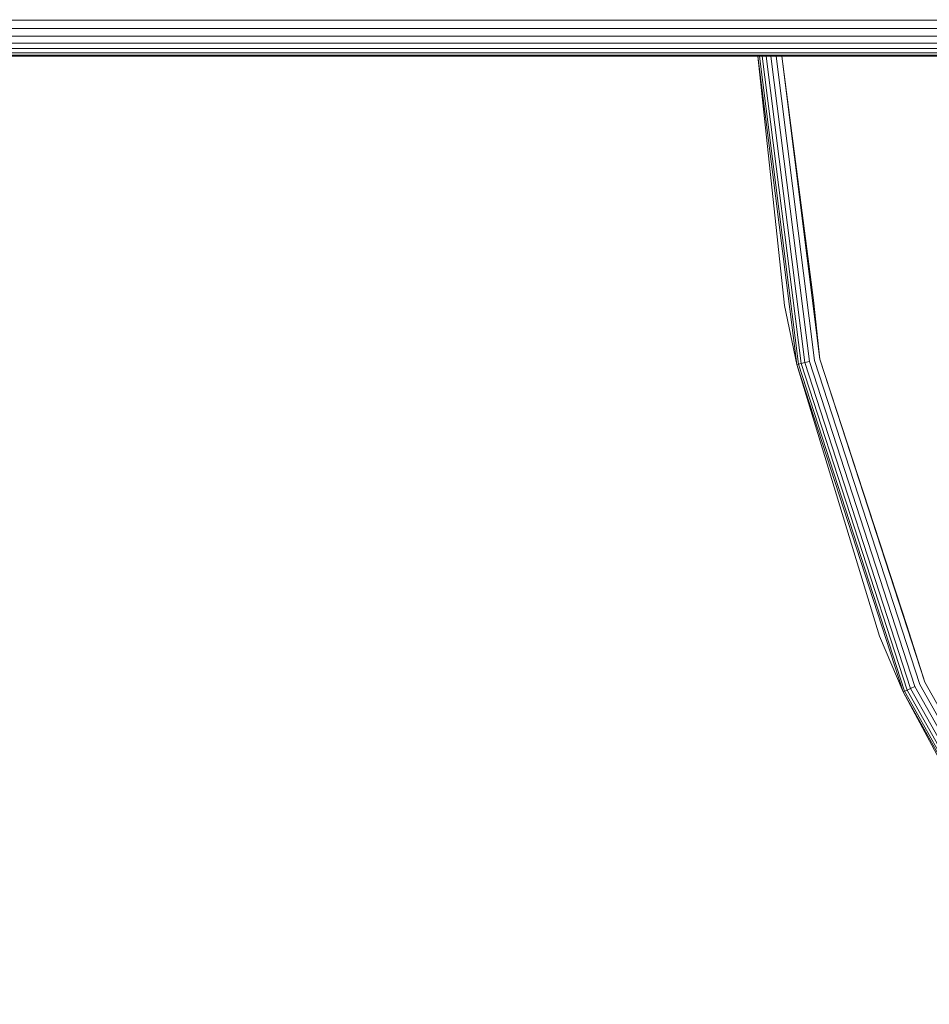
# Model space of a CAD drawing. Units: millimetres. Extents: x 3265 to 578302, y 1630 to 596964.
# Drawn here: x 4163 to 4224, y 5311 to 5378 of the extents above; entities that cross this region are included whole.
import ezdxf

# ---------------------------------------------------------------- set-up
doc = ezdxf.new("R2010")
doc.units = ezdxf.units.MM
doc.layers.add('Контур', color=7, linetype='Continuous', lineweight=15)

msp = doc.modelspace()

# ---------------------------------------------------------------- linework, layer by layer
at = {"layer": 'Контур', "color": 0, "linetype": 'Continuous', "lineweight": 0}
for p, q in [((6252.679, 5377.95), (3832.633, 5377.917)), ((3832.645, 5377.348), (6252.667, 5377.391)), ((3832.657, 5376.825), (6252.655, 5376.854)), ((3832.667, 5376.375), (6252.644, 5376.375)), ((3832.675, 5376.004), (6252.636, 5375.985)), ((3832.681, 5375.724), (6252.629, 5375.707)), ((3832.685, 5375.552), (6252.626, 5375.546)), ((6252.625, 5375.496), (3832.686, 5375.496)), ((4214.659, 5358.661), (4212.858, 5375.496)), ((4212.875, 5375.496), (4215.499, 5354.681)), ((4212.983, 5375.496), (4215.604, 5354.704)), ((4213.169, 5375.496), (4215.785, 5354.744)), ((4213.43, 5375.496), (4216.039, 5354.8)), ((4213.751, 5375.496), (4216.351, 5354.869)), ((4214.11, 5375.496), (4216.701, 5354.946)), ((4214.484, 5375.496), (4217.064, 5355.026)), ((4216.625, 5359.024), (4214.488, 5375.496)), ((4214.659, 5358.661), (4215.499, 5354.681)), ((4216.625, 5359.024), (4217.064, 5355.026)), ((4215.499, 5354.681), (4215.604, 5354.704)), ((4215.499, 5354.681), (4222.672, 5332.582)), ((4221.081, 5336.325), (4215.499, 5354.681)), ((4215.785, 5354.744), (4215.604, 5354.704)), ((4215.604, 5354.704), (4222.771, 5332.625)), ((4216.039, 5354.8), (4215.785, 5354.744)), ((4215.785, 5354.744), (4222.941, 5332.699)), ((4216.351, 5354.869), (4216.039, 5354.8)), ((4216.039, 5354.8), (4223.179, 5332.803)), ((4216.351, 5354.869), (4223.472, 5332.93)), ((4216.701, 5354.946), (4223.801, 5333.073)), ((4224.142, 5333.222), (4217.064, 5355.026)), ((4222.94, 5337.061), (4217.064, 5355.026)), ((4222.94, 5337.061), (4224.142, 5333.222)), ((4221.081, 5336.325), (4222.672, 5332.582)), ((4222.672, 5332.582), (4222.771, 5332.625)), ((4222.672, 5332.582), (4234.526, 5311.484)), ((4232.216, 5314.831), (4222.672, 5332.582)), ((4222.941, 5332.699), (4222.771, 5332.625)), ((4222.771, 5332.625), (4234.614, 5311.545)), ((4223.179, 5332.803), (4222.941, 5332.699)), ((4222.941, 5332.699), (4234.766, 5311.652)), ((4223.472, 5332.93), (4223.179, 5332.803)), ((4223.179, 5332.803), (4234.978, 5311.802)), ((4223.472, 5332.93), (4235.24, 5311.986)), ((4223.801, 5333.073), (4235.533, 5312.192)), ((4235.837, 5312.406), (4224.142, 5333.222)), ((4233.89, 5315.925), (4224.142, 5333.222))]:
    msp.add_line(p, q, dxfattribs=at)

doc.saveas('drawing.dxf')
